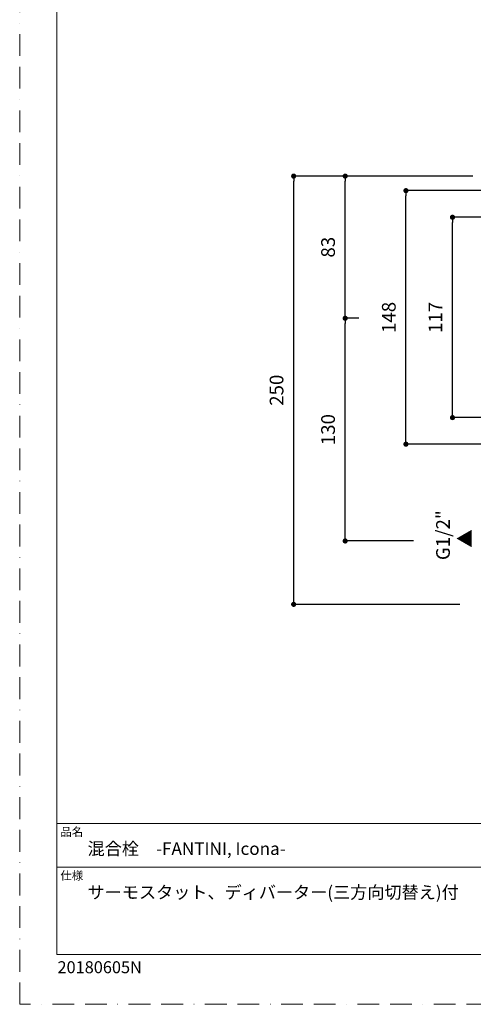
# Model space of a CAD drawing. Units: millimetres. Extents: x 0 to 3838, y 0 to 1238.
# Drawn here: x 0 to 265, y 0 to 575 of the extents above; entities that cross this region are included whole.
import ezdxf

# ---------------------------------------------------------------- set-up
doc = ezdxf.new("R2010")
doc.units = ezdxf.units.MM
doc.header["$LTSCALE"] = 2
doc.header["$PDMODE"] = 1
doc.header["$PDSIZE"] = -2
doc.linetypes.add('BORDER', pattern=[44.45, 12.7, -6.35, 12.7, -6.35, 0, -6.35])
doc.layers.add('BORDER', color=4, linetype='BORDER', lineweight=20, plot=False)
doc.layers.add('DIM', color=3, linetype='Continuous', lineweight=13)
doc.layers.add('TEMPLATE', color=7, linetype='Continuous', lineweight=20)
doc.styles.add('ＭＳ ゴシック', font='msgothic.ttc', dxfattribs={"bigfont": 'ＭＳ ゴシック'})
doc.dimstyles.new('tfrom線あり', dxfattribs={"dimtxt": 8, "dimasz": 3, "dimexe": 0, "dimexo": 10, "dimgap": 6, "dimtad": 1, "dimdec": 0, "dimzin": 11, "dimdsep": 46, "dimtxsty": 'ＭＳ ゴシック', "dimblk": 'DOT', "dimcen": 0, "dimazin": 0, "dimtfac": 1, "dimtdec": 1, "dimtix": 1, "dimtofl": 0, "dimtmove": 0, "dimatfit": 0, "dimldrblk": 'DOT', "dimfxl": 1, "dimfrac": 2, "dimtolj": 1, "dimtzin": 11, "dimarcsym": 0})

# ---------------------------------------------------------------- blocks, each defined once
blk = doc.blocks.new('_DOT')
at = {"color": 0, "linetype": 'ByBlock', "lineweight": -2}
blk.add_line((-0.5, 0), (-1, 0), dxfattribs=at)
at = {"color": 0, "linetype": 'ByBlock', "lineweight": -2, "const_width": 0.5}
blk.add_lwpolyline([(-0.25, 0, 1), (0.25, 0, 1)], format="xyb", close=True, dxfattribs=at)
blk = doc.blocks.new('*D71')
at = {"layer": 'Defpoints', "color": 0}
for p in [(190.11, 400.47), (208.15, 400.47), (239.91, 270.47)]:
    blk.add_point(p, dxfattribs=at)
at = {"layer": 'DIM', "color": 0, "lineweight": -2}
for p, q in [((198.15, 400.47), (190.11, 400.47)), ((190.11, 273.47), (190.11, 397.47)), ((229.91, 270.47), (190.11, 270.47))]:
    blk.add_line(p, q, dxfattribs=at)
at = {"layer": 'DIM', "color": 0, "lineweight": -2, "xscale": 3, "yscale": 3, "zscale": 3}
for p, rotation in [((190.11, 400.47), 90), ((190.11, 270.47), 270)]:
    blk.add_blockref('_DOT', p, dxfattribs=dict(at, rotation=rotation))
at = {"layer": 'DIM', "color": 0, "insert": (180.11, 335.47), "char_height": 8, "attachment_point": 5, "rotation": 90, "style": 'ＭＳ ゴシック'}
blk.add_mtext('\\A1;130', dxfattribs=at)
blk = doc.blocks.new('*D72')
at = {"layer": 'Defpoints', "color": 0}
for p in [(190.11, 483.47), (228.95, 483.47), (208.15, 400.47)]:
    blk.add_point(p, dxfattribs=at)
at = {"layer": 'DIM', "color": 0, "lineweight": -2}
for p, q in [((218.95, 483.47), (190.11, 483.47)), ((190.11, 403.47), (190.11, 480.47)), ((198.15, 400.47), (190.11, 400.47))]:
    blk.add_line(p, q, dxfattribs=at)
at = {"layer": 'DIM', "color": 0, "lineweight": -2, "xscale": 3, "yscale": 3, "zscale": 3}
for p, rotation in [((190.11, 483.47), 90), ((190.11, 400.47), 270)]:
    blk.add_blockref('_DOT', p, dxfattribs=dict(at, rotation=rotation))
at = {"layer": 'DIM', "color": 0, "insert": (180.11, 441.97), "char_height": 8, "attachment_point": 5, "rotation": 90, "style": 'ＭＳ ゴシック'}
blk.add_mtext('\\A1;83', dxfattribs=at)
blk = doc.blocks.new('*D73')
at = {"layer": 'Defpoints', "color": 0}
for p in [(160.02, 483.47), (274.61, 483.47), (267.06, 233.47)]:
    blk.add_point(p, dxfattribs=at)
at = {"layer": 'DIM', "color": 0, "lineweight": -2}
for p, q in [((264.61, 483.47), (160.02, 483.47)), ((160.02, 236.47), (160.02, 480.47)), ((257.06, 233.47), (160.02, 233.47))]:
    blk.add_line(p, q, dxfattribs=at)
at = {"layer": 'DIM', "color": 0, "lineweight": -2, "xscale": 3, "yscale": 3, "zscale": 3}
for p, rotation in [((160.02, 483.47), 90), ((160.02, 233.47), 270)]:
    blk.add_blockref('_DOT', p, dxfattribs=dict(at, rotation=rotation))
at = {"layer": 'DIM', "color": 0, "insert": (150.02, 358.47), "char_height": 8, "attachment_point": 5, "rotation": 90, "style": 'ＭＳ ゴシック'}
blk.add_mtext('\\A1;250', dxfattribs=at)
blk = doc.blocks.new('*D80')
at = {"layer": 'Defpoints', "color": 0}
for p in [(252.78, 459.46), (320.8, 459.46), (320.8, 342.49)]:
    blk.add_point(p, dxfattribs=at)
at = {"layer": 'DIM', "color": 0, "lineweight": -2}
for p, q in [((310.8, 459.46), (252.78, 459.46)), ((252.78, 345.49), (252.78, 456.46)), ((310.8, 342.49), (252.78, 342.49))]:
    blk.add_line(p, q, dxfattribs=at)
at = {"layer": 'DIM', "color": 0, "lineweight": -2, "xscale": 3, "yscale": 3, "zscale": 3}
for p, rotation in [((252.78, 459.46), 90), ((252.78, 342.49), 270)]:
    blk.add_blockref('_DOT', p, dxfattribs=dict(at, rotation=rotation))
at = {"layer": 'DIM', "color": 0, "insert": (242.78, 400.97), "char_height": 8, "attachment_point": 5, "rotation": 90, "style": 'ＭＳ ゴシック'}
blk.add_mtext('\\A1;117', dxfattribs=at)
blk = doc.blocks.new('*D81')
at = {"layer": 'Defpoints', "color": 0}
for p in [(225.58, 474.97), (293.78, 474.97), (293.78, 326.97)]:
    blk.add_point(p, dxfattribs=at)
at = {"layer": 'DIM', "color": 0, "lineweight": -2}
for p, q in [((283.78, 474.97), (225.58, 474.97)), ((225.58, 329.97), (225.58, 471.97)), ((283.78, 326.97), (225.58, 326.97))]:
    blk.add_line(p, q, dxfattribs=at)
at = {"layer": 'DIM', "color": 0, "lineweight": -2, "xscale": 3, "yscale": 3, "zscale": 3}
for p, rotation in [((225.58, 474.97), 90), ((225.58, 326.97), 270)]:
    blk.add_blockref('_DOT', p, dxfattribs=dict(at, rotation=rotation))
at = {"layer": 'DIM', "color": 0, "insert": (215.58, 400.97), "char_height": 8, "attachment_point": 5, "rotation": 90, "style": 'ＭＳ ゴシック'}
blk.add_mtext('\\A1;148', dxfattribs=at)

msp = doc.modelspace()

# ---------------------------------------------------------------- linework, layer by layer
at = {"layer": 'BORDER', "ltscale": 0.5}
msp.add_lwpolyline([(0, 0), (0, 891), (630, 891), (630, 0)], close=True, dxfattribs=at)
at = {"layer": 'TEMPLATE'}
for p, q in [((606.66, 105.64), (21.66, 105.64)), ((606.66, 80.14), (21.66, 80.14))]:
    msp.add_line(p, q, dxfattribs=at)
at = {"layer": 'TEMPLATE', "flags": 128}
msp.add_lwpolyline([(606.66, 869.14), (21.66, 869.14), (21.66, 29.14), (606.66, 29.14), (606.66, 869.14)], dxfattribs=at)

# ---------------------------------------------------------------- texts
at = {"layer": 'DIM', "char_height": 8, "attachment_point": 1, "rotation": 90, "line_spacing_factor": 0.782827, "style": 'ＭＳ ゴシック'}
for s, insert in [('{G1/2"}', (243.23, 259.31)), ('{▲}', (256.15, 266.45))]:
    msp.add_mtext(s, dxfattribs=dict(at, insert=insert))
at = {"layer": 'TEMPLATE', "attachment_point": 1, "line_spacing_factor": 0.782827, "style": 'ＭＳ ゴシック'}
for s, insert, char_height in [('品名', (23.76, 103.12), 4.887), ('{混合栓\u3000-FANTINI, Icona-}', (39.66, 94.54), 7.3298), ('仕様', (23.76, 77.62), 4.887), ('{サーモスタット、ディバーター(三方向切替え)付}', (39.66, 69.04), 7.3298)]:
    msp.add_mtext(s, dxfattribs=dict(at, insert=insert, char_height=char_height))
at = {"layer": 'TEMPLATE', "ltscale": 0.05, "insert": (22.07, 25.15), "char_height": 7, "attachment_point": 1, "style": 'ＭＳ ゴシック'}
msp.add_mtext('{20180605N}', dxfattribs=at)

# ---------------------------------------------------------------- dimensions: what is measured, and where the dimension line sits
at = {"layer": 'DIM'}
dim = msp.add_linear_dim(base=(160.02, 483.47), p1=(267.06, 233.47), p2=(274.61, 483.47), angle=90, dimstyle='tfrom線あり', override={"dimlfac": 1, "dimpost": '<>'}, dxfattribs=at)
dim.commit()
dim.dimension.update_dxf_attribs({"geometry": '*D73', "text_midpoint": (160.02, 358.47), "dimtype": 160})
for base, p1, p2, picture, middle in [((190.11, 483.47), (208.15, 400.47), (228.95, 483.47), '*D72', (180.11, 441.97)), ((225.58, 474.97), (293.78, 326.97), (293.78, 474.97), '*D81', (215.58, 400.97)), ((252.78, 459.46), (320.8, 342.49), (320.8, 459.46), '*D80', (242.78, 400.97)), ((190.11, 400.47), (239.91, 270.47), (208.15, 400.47), '*D71', (180.11, 335.47))]:
    dim = msp.add_linear_dim(base=base, p1=p1, p2=p2, angle=90, dimstyle='tfrom線あり', override={"dimlfac": 1, "dimpost": '<>'}, dxfattribs=at)
    dim.commit()
    dim.dimension.update_dxf_attribs({"geometry": picture, "text_midpoint": middle})

doc.saveas('drawing.dxf')
